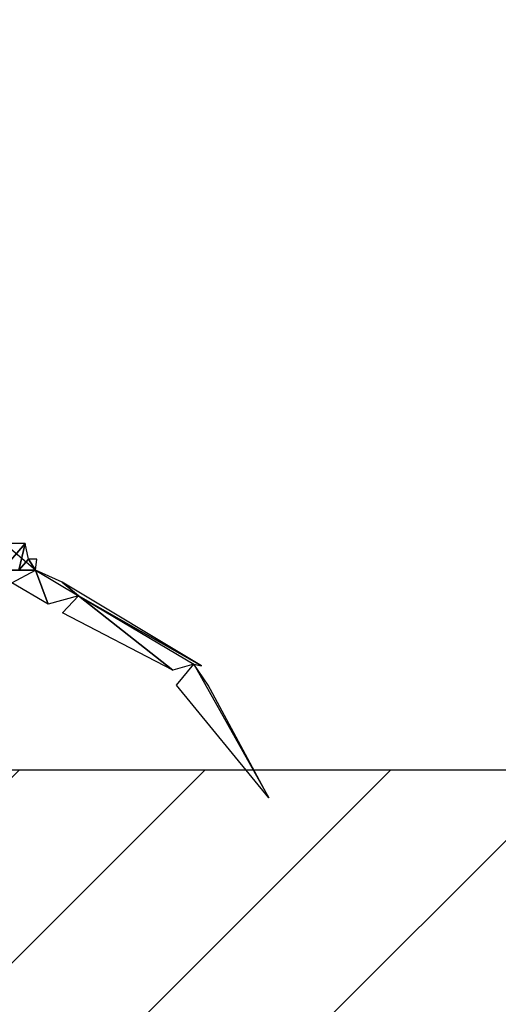
# Model space of a CAD drawing. Units: millimetres. Extents: x -1573 to 1976, y -720 to 2644.
# Drawn here: x 1675 to 1675, y 961 to 962 of the extents above; entities that cross this region are included whole.
import ezdxf

# ---------------------------------------------------------------- set-up
doc = ezdxf.new("R2010")
doc.units = ezdxf.units.MM
doc.header["$LTSCALE"] = 0.001
doc.layers.add('achuradosss', color=252, linetype='Continuous', lineweight=5)
doc.styles.get("Standard").update_dxf_attribs({"font": 'arial.ttf'})
doc.dimstyles.new('Escala50', dxfattribs={"dimscale": 0.9, "dimtxt": 0.08, "dimasz": 0.05, "dimexe": 0.18, "dimexo": 0.0625, "dimgap": 0.09, "dimtad": 0, "dimtih": 1, "dimtoh": 1, "dimzin": 0, "dimdsep": 46, "dimtxsty": 'Standard', "dimblk": 'OBLIQUE', "dimcen": 0.09, "dimse1": 1, "dimse2": 1, "dimadec": 0, "dimazin": 0, "dimtfac": 1, "dimtofl": 0, "dimtmove": 0, "dimatfit": 3, "dimfxl": 1, "dimtolj": 1, "dimtzin": 0, "dimarcsym": 0})

# ---------------------------------------------------------------- blocks, each defined once
blk = doc.blocks.new('A$C71D21E3B')
at = {"color": 76, "true_color": 0x3f7e00, "extrusion": (0, 1, 0)}
for p, q in [((1.4601, 0.3533, -62.0409), (1.4082, 0.3981, -61.8817)), ((1.4444, 0.3946, -62.2031), (1.2764, 0.3946, -62.2434)), ((1.4493, 0.3705, -62.1095), (1.4444, 0.3946, -62.2031)), ((1.4622, 0.3705, -62.1064), (1.4493, 0.3705, -62.1095)), ((1.4601, 0.3533, -62.0409), (1.4622, 0.3705, -62.1064)), ((1.4238, 0.3337, -61.8726), (1.4601, 0.3533, -62.0409)), ((1.4343, 0.3533, -62.0471), (1.4601, 0.3533, -62.0409)), ((1.4601, 0.3533, -62.0409), (1.5273, 0.3135, -62.0248)), ((1.5016, 0.3347, -62.1943), (1.4601, 0.3533, -62.0409)), ((1.4798, 0.3004, -61.8592), (1.4238, 0.3337, -61.8726)), ((1.7179, 0.2048, -62.1015), (1.5016, 0.3347, -62.1943)), ((1.5273, 0.3135, -62.0248), (1.4798, 0.3004, -61.8592)), ((1.5021, 0.2872, -61.8538), (1.5273, 0.3135, -62.0248)), ((1.5273, 0.3135, -62.0248), (1.7063, 0.2072, -61.9818)), ((1.6734, 0.1981, -61.8671), (1.5021, 0.2872, -61.8538)), ((1.7063, 0.2072, -61.9818), (1.6734, 0.1981, -61.8671)), ((1.6793, 0.1749, -61.8806), (1.7063, 0.2072, -61.9818)), ((1.7063, 0.2072, -61.9818), (1.7179, 0.2048, -62.1015)), ((1.7281, 0.1749, -62.0842), (1.7063, 0.2072, -61.9818)), ((1.7063, 0.2072, -61.9818), (1.8226, 0, -61.9539)), ((1.8226, 0, -61.9539), (1.6793, 0.1749, -61.8806)), ((1.8226, 0, -61.9539), (1.7281, 0.1749, -62.0842))]:
    blk.add_line(p, q, dxfattribs=at)
at = {"color": 76, "true_color": 0x3f7e00}
mesh = blk.add_polyface(dxfattribs=at)
corners = [(1.2275, 0.3533, -62.0967), (1.4082, 0.3981, -61.8817), (1.1886, 0.3981, -61.9345), (1.2283, 0.3533, -62.0965), (1.4084, 0.3533, -62.0533), (1.4601, 0.3533, -62.0409), (1.4343, 0.3533, -62.0471)]
mesh.append_faces([[corners[k] for k in face] for face in [(0, 1, 2), (5, 4, 6)]], dxfattribs={"vtx0": -1, "color": 76})
mesh.append_faces([[corners[k] for k in face] for face in [(1, 4, 5)]], dxfattribs={"vtx0": -1, "vtx1": -1, "color": 76})
mesh.append_faces([[corners[k] for k in face] for face in [(1, 0, 3), (1, 3, 4)]], dxfattribs={"vtx0": -1, "vtx2": -1, "color": 76})
mesh = blk.add_polyface(dxfattribs=at)
corners = [(1.4084, 0.3533, -62.0533), (1.2764, 0.3946, -62.2434), (1.2515, 0.3809, -62.1966), (1.4444, 0.3946, -62.2031)]
mesh.append_faces([[corners[k] for k in face] for face in [(0, 1, 2), (1, 0, 3)]], dxfattribs={"vtx0": -1, "color": 76})
mesh = blk.add_polyface(dxfattribs=at)
corners = [(1.4343, 0.3533, -62.0471), (1.4444, 0.3946, -62.2031), (1.4084, 0.3533, -62.0533), (1.4493, 0.3705, -62.1095)]
mesh.append_faces([[corners[k] for k in face] for face in [(0, 1, 2), (1, 0, 3)]], dxfattribs={"vtx0": -1, "color": 76})
mesh = blk.add_polyface(dxfattribs=at)
corners = [(1.4601, 0.3533, -62.0409), (1.4493, 0.3705, -62.1095), (1.4343, 0.3533, -62.0471), (1.4622, 0.3705, -62.1064)]
mesh.append_faces([[corners[k] for k in face] for face in [(0, 1, 2), (1, 0, 3)]], dxfattribs={"vtx0": -1, "color": 76})
mesh = blk.add_polyface(dxfattribs=at)
corners = [(1.4601, 0.3533, -62.0409), (1.4798, 0.3004, -61.8592), (1.4238, 0.3337, -61.8726), (1.5273, 0.3135, -62.0248)]
mesh.append_faces([[corners[k] for k in face] for face in [(0, 1, 2), (1, 0, 3)]], dxfattribs={"vtx0": -1, "color": 76})
mesh = blk.add_polyface(dxfattribs=at)
corners = [(1.5273, 0.3135, -62.0248), (1.5016, 0.3347, -62.1943), (1.4601, 0.3533, -62.0409), (1.7179, 0.2048, -62.1015), (1.7063, 0.2072, -61.9818)]
mesh.append_faces([[corners[k] for k in face] for face in [(0, 1, 2), (3, 0, 4)]], dxfattribs={"vtx0": -1, "color": 76})
mesh.append_faces([[corners[k] for k in face] for face in [(1, 0, 3)]], dxfattribs={"vtx0": -1, "vtx1": -1, "color": 76})
mesh = blk.add_polyface(dxfattribs=at)
corners = [(1.5273, 0.3135, -62.0248), (1.6734, 0.1981, -61.8671), (1.5021, 0.2872, -61.8538), (1.7063, 0.2072, -61.9818)]
mesh.append_faces([[corners[k] for k in face] for face in [(0, 1, 2), (1, 0, 3)]], dxfattribs={"vtx0": -1, "color": 76})
mesh = blk.add_polyface(dxfattribs=at)
corners = [(1.7063, 0.2072, -61.9818), (1.8226, 0, -61.9539), (1.6793, 0.1749, -61.8806)]
mesh.append_faces([[corners[k] for k in face] for face in [(0, 1, 2)]], dxfattribs={"color": 76})
mesh = blk.add_polyface(dxfattribs=at)
corners = [(1.7281, 0.1749, -62.0842), (1.7063, 0.2072, -61.9818), (1.8226, 0, -61.9539)]
mesh.append_faces([[corners[k] for k in face] for face in [(0, 1, 2)]], dxfattribs={"color": 76})
blk = doc.blocks.new('_Oblique')
at = {"color": 0, "linetype": 'ByBlock', "lineweight": -2}
blk.add_line((-0.5, -0.5), (0.5, 0.5), dxfattribs=at)
blk = doc.blocks.new('*D699')
at = {"layer": 'achuradosss', "color": 0, "lineweight": -2, "transparency": 16777216}
for p, q in [((93.51131, 906.06258), (93.50965, 906.10755)), ((93.52056, 905.81275), (93.52222, 905.76778))]:
    blk.add_line(p, q, dxfattribs=at)
at = {"layer": 'Defpoints', "color": 0, "transparency": 16777216}
for p in [(1888.66581, 972.27235), (93.35213, 906.05669), (93.52056, 905.81275)]:
    blk.add_point(p, dxfattribs=at)
at = {"layer": 'achuradosss', "color": 0, "lineweight": -2, "transparency": 16777216, "xscale": 0.045, "yscale": 0.045, "zscale": 0.045}
for p, rotation in [((93.51131, 906.06258), 272.1202275952605), ((93.52056, 905.81275), 92.12022759526049)]:
    blk.add_blockref('_Oblique', p, dxfattribs=dict(at, rotation=rotation))
at = {"layer": 'achuradosss', "color": 0, "transparency": 16777216, "insert": (93.51594, 905.93766), "char_height": 0.072, "attachment_point": 5}
blk.add_mtext('\\A1;0.25', dxfattribs=at)
blk = doc.blocks.new('*D700')
at = {"layer": 'achuradosss', "color": 0, "lineweight": -2, "transparency": 16777216}
for p, q in [((107.48568, 906.06258), (107.48402, 906.10755)), ((107.49493, 905.81275), (107.4966, 905.76778))]:
    blk.add_line(p, q, dxfattribs=at)
at = {"layer": 'Defpoints', "color": 0, "transparency": 16777216}
for p in [(1902.64018, 972.27235), (107.3265, 906.05669), (107.49493, 905.81275)]:
    blk.add_point(p, dxfattribs=at)
at = {"layer": 'achuradosss', "color": 0, "lineweight": -2, "transparency": 16777216, "xscale": 0.045, "yscale": 0.045, "zscale": 0.045}
for p, rotation in [((107.48568, 906.06258), 272.1202275952605), ((107.49493, 905.81275), 92.12022759526049)]:
    blk.add_blockref('_Oblique', p, dxfattribs=dict(at, rotation=rotation))
at = {"layer": 'achuradosss', "color": 0, "transparency": 16777216, "insert": (107.49031, 905.93766), "char_height": 0.072, "attachment_point": 5}
blk.add_mtext('\\A1;0.25', dxfattribs=at)

msp = doc.modelspace()

# ---------------------------------------------------------------- hatches: boundary and pattern name
h = msp.add_hatch()
h.set_pattern_fill('LINE', scale=0.02, angle=44.9974)
h.set_pattern_definition([(44.997356, (961.47675, 798.519095), (-0.044899209, 0.044903352), [])])
h.paths.add_polyline_path([(1669.35096, 961.16744), (1669.35096, 959.20497, -0.071953), (1684.72141, 960.21005, 0.053726), (1693.72014, 960.10954), (1693.72014, 961.16632)])

# ---------------------------------------------------------------- linework, layer by layer
at = {"lineweight": 30}
msp.add_lwpolyline([(1694.91745, 961.16626), (1669.35096, 961.16744)], dxfattribs=at)

# ---------------------------------------------------------------- block references
at = {"xscale": 0.3115414504416563, "yscale": 0.3115414504416563, "zscale": 0.3115414504416563}
msp.add_blockref('A$C71D21E3B', (1674.29777, 961.15386, 19.38489), dxfattribs=at)

# ---------------------------------------------------------------- dimensions: what is measured, and where the dimension line sits
at = {"layer": 'achuradosss'}
for base, p1, p2, picture, middle in [((93.52056, 905.81275), (93.35213, 906.05669), (1888.66581, 972.27235), '*D699', (93.51594, 905.93766)), ((107.49493, 905.81275), (107.3265, 906.05669), (1902.64018, 972.27235), '*D700', (107.49031, 905.93766))]:
    dim = msp.add_linear_dim(base=base, p1=p1, p2=p2, angle=92.1202, dimstyle='Escala50', override={"dimtmove": 1}, dxfattribs=at)
    dim.commit()
    dim.dimension.update_dxf_attribs({"geometry": picture, "text_midpoint": middle})

doc.saveas('drawing.dxf')
